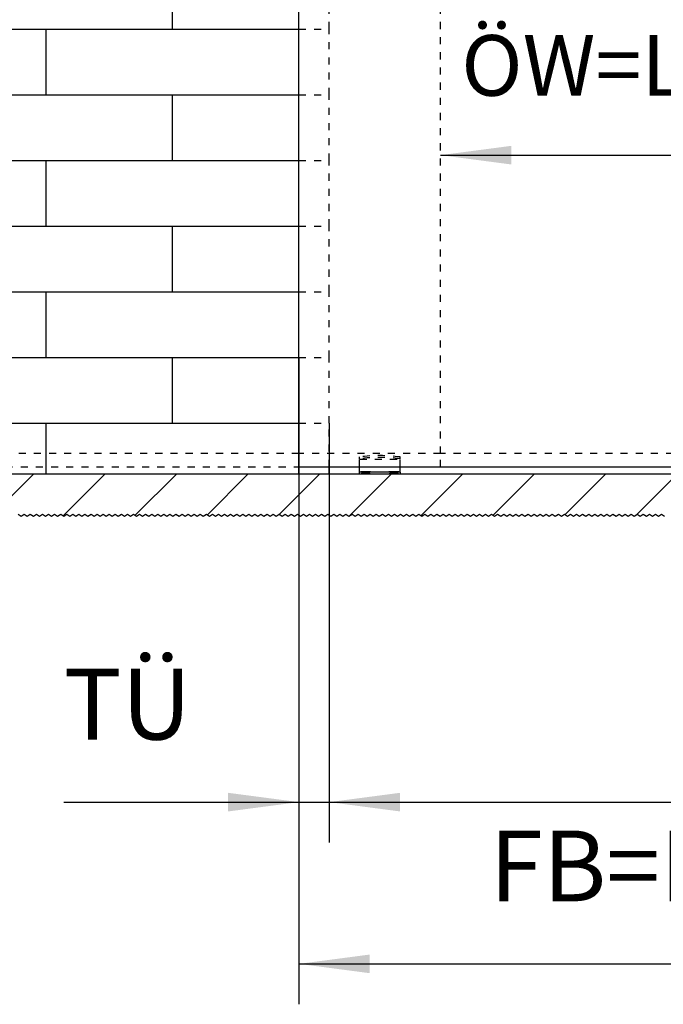
# Model space of a CAD drawing. Units: inches. Extents: x -309 to 101, y -135 to 151.
# Drawn here: x -243 to -211, y -10 to 39 of the extents above; entities that cross this region are included whole.
import ezdxf

# ---------------------------------------------------------------- set-up
doc = ezdxf.new("R2010")
doc.units = ezdxf.units.IN
doc.linetypes.add('DASHED', pattern=[15, 7, -8])
doc.linetypes.add('DOT_CENTER', pattern=[14, 12, -1, 0, -1])
doc.layers.add('1', color=7, linetype='Continuous')
doc.styles.add('CONVERTER_13', font='txt.shx', dxfattribs={"width": 0.9})
doc.dimstyles.new('ME10_DIM_10', dxfattribs={"dimtxt": 70, "dimasz": 70, "dimexe": 40, "dimexo": 0, "dimgap": 40, "dimtad": 1, "dimdsep": 46, "dimtxsty": 'CONVERTER_13', "dimsah": 1, "dimcen": 0.09, "dimclrd": 3, "dimclre": 3, "dimclrt": 4, "dimadec": 0, "dimazin": 0, "dimtfac": 1, "dimtdec": 4, "dimtix": 1, "dimtmove": 0, "dimatfit": 3, "dimfxl": 0, "dimtolj": 1, "dimtzin": 0, "dimarcsym": 0})
doc.dimstyles.new('ME10_DIM_12', dxfattribs={"dimtxt": 70, "dimasz": 70, "dimexe": 40, "dimexo": 0, "dimgap": 40, "dimtad": 1, "dimdsep": 46, "dimtxsty": 'CONVERTER_13', "dimsah": 1, "dimcen": 0.09, "dimclrd": 3, "dimclre": 3, "dimclrt": 4, "dimadec": 0, "dimazin": 0, "dimtfac": 1, "dimtdec": 4, "dimtix": 1, "dimtmove": 0, "dimatfit": 3, "dimfxl": 0, "dimtolj": 1, "dimtzin": 0, "dimarcsym": 0})
doc.dimstyles.new('ME10_DIM_13', dxfattribs={"dimtxt": 70, "dimasz": 70, "dimexe": 40, "dimexo": 0, "dimgap": 40, "dimtad": 1, "dimdsep": 46, "dimtxsty": 'CONVERTER_13', "dimsah": 1, "dimcen": 0.09, "dimclrd": 3, "dimclre": 3, "dimclrt": 4, "dimadec": 0, "dimazin": 0, "dimtfac": 1, "dimtdec": 4, "dimtix": 1, "dimtmove": 0, "dimatfit": 3, "dimfxl": 0, "dimtolj": 1, "dimtzin": 0, "dimarcsym": 0})
doc.dimstyles.new('ME10_DIM_14', dxfattribs={"dimtxt": 60, "dimasz": 70, "dimexe": 40, "dimexo": 0, "dimgap": 40, "dimtad": 1, "dimdsep": 46, "dimtxsty": 'CONVERTER_13', "dimsah": 1, "dimcen": 0.09, "dimclrd": 3, "dimclre": 3, "dimclrt": 4, "dimadec": 0, "dimazin": 0, "dimtfac": 1, "dimtdec": 4, "dimtix": 1, "dimtmove": 0, "dimatfit": 3, "dimfxl": 0, "dimtolj": 1, "dimtzin": 0, "dimarcsym": 0})

# ---------------------------------------------------------------- blocks, each defined once
blk = doc.blocks.new('10302-2-P100-24_Bodenfuehrung__6', base_point=(-4515, 324.76))
at = {"color": 3, "linetype": 'DASHED'}
for p, q in [((-4515, 339.66), (-4515, 341.42)), ((-4475, 339.66), (-4475, 341.42)), ((-4515, 339.26), (-4515, 339.66)), ((-4515, 331.76), (-4515, 339.26)), ((-4515, 339.26), (-4475, 339.26)), ((-4475, 339.26), (-4475, 339.66)), ((-4475, 331.76), (-4475, 339.26)), ((-4514.99, 326.71), (-4515, 326.71)), ((-4515, 326.66), (-4495, 326.66)), ((-4514.99, 326.51), (-4515, 326.51)), ((-4513.79, 326.71), (-4504.19, 326.71)), ((-4513.19, 325.16), (-4513.59, 324.76)), ((-4512.89, 325.16), (-4513.19, 325.16)), ((-4511.29, 325.11), (-4513.09, 326.91)), ((-4505.09, 325.16), (-4512.89, 325.16)), ((-4512.49, 324.76), (-4512.89, 325.16)), ((-4511.29, 324.76), (-4511.29, 325.11)), ((-4506.69, 325.11), (-4511.29, 325.11)), ((-4506.69, 325.11), (-4504.89, 326.91)), ((-4506.69, 324.76), (-4506.69, 325.11)), ((-4505.49, 324.76), (-4505.09, 325.16)), ((-4504.79, 325.16), (-4505.09, 325.16)), ((-4504.79, 325.16), (-4504.39, 324.76)), ((-4495, 326.66), (-4475, 326.66)), ((-4485.8, 326.71), (-4476.2, 326.71)), ((-4485.2, 325.16), (-4485.6, 324.76)), ((-4484.9, 325.16), (-4485.2, 325.16)), ((-4483.3, 325.11), (-4485.1, 326.91)), ((-4477.1, 325.16), (-4484.9, 325.16)), ((-4484.5, 324.76), (-4484.9, 325.16)), ((-4483.3, 324.76), (-4483.3, 325.11)), ((-4478.7, 325.11), (-4483.3, 325.11)), ((-4478.7, 325.11), (-4476.9, 326.91)), ((-4478.7, 324.76), (-4478.7, 325.11)), ((-4477.5, 324.76), (-4477.1, 325.16)), ((-4476.8, 325.16), (-4477.1, 325.16)), ((-4476.8, 325.16), (-4476.4, 324.76))]:
    blk.add_line(p, q, dxfattribs=at)
at = {"color": 1, "linetype": 'Continuous'}
for p, q in [((-4515, 326.71), (-4515, 331.76)), ((-4475, 326.71), (-4475, 331.76)), ((-4515, 326.66), (-4515, 326.71)), ((-4515, 326.51), (-4515, 326.66)), ((-4515, 324.77), (-4515, 326.51)), ((-4515, 324.76), (-4515, 324.77)), ((-4515, 324.76), (-4514.99, 324.76)), ((-4514.99, 326.71), (-4514.99, 326.51)), ((-4513.99, 326.51), (-4514.99, 326.51)), ((-4514.99, 324.77), (-4514.99, 326.51)), ((-4514.99, 324.76), (-4514.99, 324.77)), ((-4514.99, 324.76), (-4513.59, 324.76)), ((-4513.59, 326.91), (-4513.99, 326.51)), ((-4503.99, 326.51), (-4513.99, 326.51)), ((-4513.59, 326.91), (-4513.09, 326.91)), ((-4513.59, 324.76), (-4512.49, 324.76)), ((-4513.09, 326.91), (-4504.89, 326.91)), ((-4512.49, 324.76), (-4511.29, 324.76)), ((-4511.29, 324.76), (-4506.69, 324.76)), ((-4506.69, 324.76), (-4505.49, 324.76)), ((-4505.49, 324.76), (-4504.39, 324.76)), ((-4504.89, 326.91), (-4504.39, 326.91)), ((-4504.39, 326.91), (-4503.99, 326.51)), ((-4504.39, 324.76), (-4495, 324.76)), ((-4486, 326.51), (-4503.99, 326.51)), ((-4495, 324.76), (-4485.6, 324.76)), ((-4485.6, 326.91), (-4486, 326.51)), ((-4476, 326.51), (-4486, 326.51)), ((-4485.6, 326.91), (-4485.1, 326.91)), ((-4485.6, 324.76), (-4484.5, 324.76)), ((-4485.1, 326.91), (-4476.9, 326.91)), ((-4484.5, 324.76), (-4483.3, 324.76)), ((-4483.3, 324.76), (-4478.7, 324.76)), ((-4478.7, 324.76), (-4477.5, 324.76)), ((-4477.5, 324.76), (-4476.4, 324.76)), ((-4476.9, 326.91), (-4476.4, 326.91)), ((-4476.4, 326.91), (-4476, 326.51)), ((-4476.4, 324.76), (-4475, 324.76)), ((-4475, 326.51), (-4476, 326.51)), ((-4475, 326.66), (-4475, 326.71)), ((-4475, 326.51), (-4475, 326.66)), ((-4475, 326.51), (-4475, 324.76))]:
    blk.add_line(p, q, dxfattribs=at)
at = {"color": 124, "linetype": 'Continuous'}
for p, q in [((-4514.99, 326.71), (-4513.79, 326.71)), ((-4504.19, 326.71), (-4485.8, 326.71)), ((-4476.2, 326.71), (-4475, 326.71))]:
    blk.add_line(p, q, dxfattribs=at)
at = {"color": 3, "linetype": 'DASHED'}
for radius, start, end in [(150, 82.33774, 97.66226), (148.25, 82.24674, 97.75326)]:
    blk.add_arc((-4495, 192.76), radius, start, end, dxfattribs=at)
at = {"color": 1, "linetype": 'Continuous'}
blk.add_spline([(-4514.99, 324.77), (-4514.99, 324.77), (-4515, 324.77), (-4515, 324.77), (-4515, 324.77)], degree=3, dxfattribs=at)
at = {"layer": '1', "color": 3, "linetype": 'DOT_CENTER'}
for p, q in [((-4508.99, 326.91), (-4508.99, 324.76)), ((-4481, 326.91), (-4481, 324.76))]:
    blk.add_line(p, q, dxfattribs=at)
blk = doc.blocks.new('10421-EP-70_05_Holzfluegel-Muschelgriff__38', base_point=(-4575, 331.76))
at = {"color": 1, "linetype": 'Continuous'}
for p, q in [((-4575, 764.76), (-4575, 829.76)), ((-4575, 699.76), (-4575, 764.76)), ((-4575, 634.76), (-4575, 699.76)), ((-4575, 569.76), (-4575, 634.76)), ((-4575, 504.76), (-4575, 569.76)), ((-4575, 439.76), (-4575, 504.76)), ((-4575, 374.76), (-4575, 439.76)), ((-4575, 344.76), (-4575, 374.76)), ((-4575, 331.76), (-4575, 344.76)), ((-4575, 331.76), (-4545, 331.76)), ((-4545, 331.76), (-4435, 331.76)), ((-4435, 331.76), (-3575, 331.76))]:
    blk.add_line(p, q, dxfattribs=at)
at = {"color": 3, "linetype": 'DASHED'}
for p, q in [((-4435, 344.76), (-4575, 344.76)), ((-3575, 344.76), (-4435, 344.76))]:
    blk.add_line(p, q, dxfattribs=at)
blk = doc.blocks.new('10421-EP-70_01_Wand-einfluegelig-mit-Mauerwerk-gepraegt__39', base_point=(-5486, 282.42))
at = {"layer": '1', "linetype": 'Continuous'}
h = blk.add_hatch(dxfattribs=at)
h.set_pattern_fill('_USER', color=3, scale=50, angle=45, pattern_type=0)
h.set_pattern_definition([(45, (0, 0), (-35.35534, 35.35534), [])])
h.paths.add_polyline_path([(-5325, 324.76), (-5075, 324.76), (-4825, 324.76), (-4575, 324.76), (-4545, 324.76), (-4515, 324.76), (-4514.99, 324.76), (-4513.59, 324.76), (-4512.49, 324.76), (-4511.29, 324.76), (-4506.69, 324.76), (-4505.49, 324.76), (-4504.39, 324.76), (-4495, 324.76), (-4485.6, 324.76), (-4484.5, 324.76), (-4483.3, 324.76), (-4478.7, 324.76), (-4477.5, 324.76), (-4476.4, 324.76), (-4475, 324.76), (-3605, 324.76), (-3575, 324.76), (-3545.93, 324.76), (-3544, 321.86), (-3546, 318.86), (-3544, 315.86), (-3546, 312.86), (-3544, 309.86), (-3546, 306.86), (-3544, 303.86), (-3546, 300.86), (-3544, 297.86), (-3546, 294.86), (-3544, 291.86), (-3546, 288.86), (-3544, 285.86), (-3545, 284.36), (-3545, 283.42), (-3546, 283.42), (-3547.5, 282.42), (-3550.5, 284.42), (-3553.5, 282.42), (-3556.5, 284.42), (-3559.5, 282.42), (-3562.5, 284.42), (-3565.5, 282.42), (-3568.5, 284.42), (-3571.5, 282.42), (-3574.5, 284.42), (-3577.5, 282.42), (-3580.5, 284.42), (-3583.5, 282.42), (-3586.5, 284.42), (-3589.5, 282.42), (-3592.5, 284.42), (-3595.5, 282.42), (-3598.5, 284.42), (-3601.5, 282.42), (-3604.5, 284.42), (-3607.5, 282.42), (-3610.5, 284.42), (-3613.5, 282.42), (-3616.5, 284.42), (-3619.5, 282.42), (-3622.5, 284.42), (-3625.5, 282.42), (-3628.5, 284.42), (-3631.5, 282.42), (-3634.5, 284.42), (-3637.5, 282.42), (-3640.5, 284.42), (-3643.5, 282.42), (-3646.5, 284.42), (-3649.5, 282.42), (-3652.5, 284.42), (-3655.5, 282.42), (-3658.5, 284.42), (-3661.5, 282.42), (-3664.5, 284.42), (-3667.5, 282.42), (-3670.5, 284.42), (-3673.5, 282.42), (-3676.5, 284.42), (-3679.5, 282.42), (-3682.5, 284.42), (-3685.5, 282.42), (-3688.5, 284.42), (-3691.5, 282.42), (-3694.5, 284.42), (-3697.5, 282.42), (-3700.5, 284.42), (-3703.5, 282.42), (-3706.5, 284.42), (-3709.5, 282.42), (-3712.5, 284.42), (-3715.5, 282.42), (-3718.5, 284.42), (-3721.5, 282.42), (-3724.5, 284.42), (-3727.5, 282.42), (-3730.5, 284.42), (-3733.5, 282.42), (-3736.5, 284.42), (-3739.5, 282.42), (-3742.5, 284.42), (-3745.5, 282.42), (-3748.5, 284.42), (-3751.5, 282.42), (-3754.5, 284.42), (-3757.5, 282.42), (-3760.5, 284.42), (-3763.5, 282.42), (-3766.5, 284.42), (-3769.5, 282.42), (-3772.5, 284.42), (-3775.5, 282.42), (-3778.5, 284.42), (-3781.5, 282.42), (-3784.5, 284.42), (-3787.5, 282.42), (-3790.5, 284.42), (-3793.5, 282.42), (-3796.5, 284.42), (-3799.5, 282.42), (-3802.5, 284.42), (-3805.5, 282.42), (-3808.5, 284.42), (-3811.5, 282.42), (-3814.5, 284.42), (-3817.5, 282.42), (-3820.5, 284.42), (-3823.5, 282.42), (-3826.5, 284.42), (-3829.5, 282.42), (-3832.5, 284.42), (-3835.5, 282.42), (-3838.5, 284.42), (-3841.5, 282.42), (-3844.5, 284.42), (-3847.5, 282.42), (-3850.5, 284.42), (-3853.5, 282.42), (-3856.5, 284.42), (-3859.5, 282.42), (-3862.5, 284.42), (-3865.5, 282.42), (-3868.5, 284.42), (-3871.5, 282.42), (-3874.5, 284.42), (-3877.5, 282.42), (-3880.5, 284.42), (-3883.5, 282.42), (-3886.5, 284.42), (-3889.5, 282.42), (-3892.5, 284.42), (-3895.5, 282.42), (-3898.5, 284.42), (-3901.5, 282.42), (-3904.5, 284.42), (-3907.5, 282.42), (-3910.5, 284.42), (-3913.5, 282.42), (-3916.5, 284.42), (-3919.5, 282.42), (-3922.5, 284.42), (-3925.5, 282.42), (-3928.5, 284.42), (-3931.5, 282.42), (-3934.5, 284.42), (-3937.5, 282.42), (-3940.5, 284.42), (-3943.5, 282.42), (-3946.5, 284.42), (-3949.5, 282.42), (-3952.5, 284.42), (-3955.5, 282.42), (-3958.5, 284.42), (-3961.5, 282.42), (-3964.5, 284.42), (-3967.5, 282.42), (-3970.5, 284.42), (-3973.5, 282.42), (-3976.5, 284.42), (-3979.5, 282.42), (-3982.5, 284.42), (-3985.5, 282.42), (-3988.5, 284.42), (-3991.5, 282.42), (-3994.5, 284.42), (-3997.5, 282.42), (-4000.5, 284.42), (-4003.5, 282.42), (-4006.5, 284.42), (-4009.5, 282.42), (-4012.5, 284.42), (-4015.5, 282.42), (-4018.5, 284.42), (-4021.5, 282.42), (-4024.5, 284.42), (-4027.5, 282.42), (-4030.5, 284.42), (-4033.5, 282.42), (-4036.5, 284.42), (-4039.5, 282.42), (-4042.5, 284.42), (-4045.5, 282.42), (-4048.5, 284.42), (-4051.5, 282.42), (-4054.5, 284.42), (-4057.5, 282.42), (-4060.5, 284.42), (-4063.5, 282.42), (-4066.5, 284.42), (-4069.5, 282.42), (-4072.5, 284.42), (-4075.5, 282.42), (-4078.5, 284.42), (-4081.5, 282.42), (-4084.5, 284.42), (-4087.5, 282.42), (-4090.5, 284.42), (-4093.5, 282.42), (-4096.5, 284.42), (-4099.5, 282.42), (-4102.5, 284.42), (-4105.5, 282.42), (-4108.5, 284.42), (-4111.5, 282.42), (-4114.5, 284.42), (-4117.5, 282.42), (-4120.5, 284.42), (-4123.5, 282.42), (-4126.5, 284.42), (-4129.5, 282.42), (-4132.5, 284.42), (-4135.5, 282.42), (-4138.5, 284.42), (-4141.5, 282.42), (-4144.5, 284.42), (-4147.5, 282.42), (-4150.5, 284.42), (-4153.5, 282.42), (-4156.5, 284.42), (-4159.5, 282.42), (-4162.5, 284.42), (-4165.5, 282.42), (-4168.5, 284.42), (-4171.5, 282.42), (-4174.5, 284.42), (-4177.5, 282.42), (-4180.5, 284.42), (-4183.5, 282.42), (-4186.5, 284.42), (-4189.5, 282.42), (-4192.5, 284.42), (-4195.5, 282.42), (-4198.5, 284.42), (-4201.5, 282.42), (-4204.5, 284.42), (-4207.5, 282.42), (-4210.5, 284.42), (-4213.5, 282.42), (-4216.5, 284.42), (-4219.5, 282.42), (-4222.5, 284.42), (-4225.5, 282.42), (-4228.5, 284.42), (-4231.5, 282.42), (-4234.5, 284.42), (-4237.5, 282.42), (-4240.5, 284.42), (-4243.5, 282.42), (-4246.5, 284.42), (-4249.5, 282.42), (-4252.5, 284.42), (-4255.5, 282.42), (-4258.5, 284.42), (-4261.5, 282.42), (-4264.5, 284.42), (-4267.5, 282.42), (-4270.5, 284.42), (-4273.5, 282.42), (-4276.5, 284.42), (-4279.5, 282.42), (-4282.5, 284.42), (-4285.5, 282.42), (-4288.5, 284.42), (-4291.5, 282.42), (-4294.5, 284.42), (-4297.5, 282.42), (-4300.5, 284.42), (-4303.5, 282.42), (-4306.5, 284.42), (-4309.5, 282.42), (-4312.5, 284.42), (-4315.5, 282.42), (-4318.5, 284.42), (-4321.5, 282.42), (-4324.5, 284.42), (-4327.5, 282.42), (-4330.5, 284.42), (-4333.5, 282.42), (-4336.5, 284.42), (-4339.5, 282.42), (-4342.5, 284.42), (-4345.5, 282.42), (-4348.5, 284.42), (-4351.5, 282.42), (-4354.5, 284.42), (-4357.5, 282.42), (-4360.5, 284.42), (-4363.5, 282.42), (-4366.5, 284.42), (-4369.5, 282.42), (-4372.5, 284.42), (-4375.5, 282.42), (-4378.5, 284.42), (-4381.5, 282.42), (-4384.5, 284.42), (-4387.5, 282.42), (-4390.5, 284.42), (-4393.5, 282.42), (-4396.5, 284.42), (-4399.5, 282.42), (-4402.5, 284.42), (-4405.5, 282.42), (-4408.5, 284.42), (-4411.5, 282.42), (-4414.5, 284.42), (-4417.5, 282.42), (-4420.5, 284.42), (-4423.5, 282.42), (-4426.5, 284.42), (-4429.5, 282.42), (-4432.5, 284.42), (-4435.5, 282.42), (-4438.5, 284.42), (-4441.5, 282.42), (-4444.5, 284.42), (-4447.5, 282.42), (-4450.5, 284.42), (-4453.5, 282.42), (-4456.5, 284.42), (-4459.5, 282.42), (-4462.5, 284.42), (-4465.5, 282.42), (-4468.5, 284.42), (-4471.5, 282.42), (-4474.5, 284.42), (-4477.5, 282.42), (-4480.5, 284.42), (-4483.5, 282.42), (-4486.5, 284.42), (-4489.5, 282.42), (-4492.5, 284.42), (-4495.5, 282.42), (-4498.5, 284.42), (-4501.5, 282.42), (-4504.5, 284.42), (-4507.5, 282.42), (-4510.5, 284.42), (-4513.5, 282.42), (-4516.5, 284.42), (-4519.5, 282.42), (-4522.5, 284.42), (-4525.5, 282.42), (-4528.5, 284.42), (-4531.5, 282.42), (-4534.5, 284.42), (-4537.5, 282.42), (-4540.5, 284.42), (-4543.5, 282.42), (-4546.5, 284.42), (-4549.5, 282.42), (-4552.5, 284.42), (-4555.5, 282.42), (-4558.5, 284.42), (-4561.5, 282.42), (-4564.5, 284.42), (-4567.5, 282.42), (-4570.5, 284.42), (-4573.5, 282.42), (-4576.5, 284.42), (-4579.5, 282.42), (-4582.5, 284.42), (-4585.5, 282.42), (-4588.5, 284.42), (-4591.5, 282.42), (-4594.5, 284.42), (-4597.5, 282.42), (-4600.5, 284.42), (-4603.5, 282.42), (-4606.5, 284.42), (-4609.5, 282.42), (-4612.5, 284.42), (-4615.5, 282.42), (-4618.5, 284.42), (-4621.5, 282.42), (-4624.5, 284.42), (-4627.5, 282.42), (-4630.5, 284.42), (-4633.5, 282.42), (-4636.5, 284.42), (-4639.5, 282.42), (-4642.5, 284.42), (-4645.5, 282.42), (-4648.5, 284.42), (-4651.5, 282.42), (-4654.5, 284.42), (-4657.5, 282.42), (-4660.5, 284.42), (-4663.5, 282.42), (-4666.5, 284.42), (-4669.5, 282.42), (-4672.5, 284.42), (-4675.5, 282.42), (-4678.5, 284.42), (-4681.5, 282.42), (-4684.5, 284.42), (-4687.5, 282.42), (-4690.5, 284.42), (-4693.5, 282.42), (-4696.5, 284.42), (-4699.5, 282.42), (-4702.5, 284.42), (-4705.5, 282.42), (-4708.5, 284.42), (-4711.5, 282.42), (-4714.5, 284.42), (-4717.5, 282.42), (-4720.5, 284.42), (-4723.5, 282.42), (-4726.5, 284.42), (-4729.5, 282.42), (-4732.5, 284.42), (-4735.5, 282.42), (-4738.5, 284.42), (-4741.5, 282.42), (-4744.5, 284.42), (-4747.5, 282.42), (-4750.5, 284.42), (-4753.5, 282.42), (-4756.5, 284.42), (-4759.5, 282.42), (-4762.5, 284.42), (-4765.5, 282.42), (-4768.5, 284.42), (-4771.5, 282.42), (-4774.5, 284.42), (-4777.5, 282.42), (-4780.5, 284.42), (-4783.5, 282.42), (-4786.5, 284.42), (-4789.5, 282.42), (-4792.5, 284.42), (-4795.5, 282.42), (-4798.5, 284.42), (-4801.5, 282.42), (-4804.5, 284.42), (-4807.5, 282.42), (-4810.5, 284.42), (-4813.5, 282.42), (-4816.5, 284.42), (-4819.5, 282.42), (-4822.5, 284.42), (-4825.5, 282.42), (-4828.5, 284.42), (-4831.5, 282.42), (-4834.5, 284.42), (-4837.5, 282.42), (-4840.5, 284.42), (-4843.5, 282.42), (-4846.5, 284.42), (-4849.5, 282.42), (-4852.5, 284.42), (-4855.5, 282.42), (-4858.5, 284.42), (-4861.5, 282.42), (-4864.5, 284.42), (-4867.5, 282.42), (-4870.5, 284.42), (-4873.5, 282.42), (-4876.5, 284.42), (-4879.5, 282.42), (-4882.5, 284.42), (-4885.5, 282.42), (-4888.5, 284.42), (-4891.5, 282.42), (-4894.5, 284.42), (-4897.5, 282.42), (-4900.5, 284.42), (-4903.5, 282.42), (-4906.5, 284.42), (-4909.5, 282.42), (-4912.5, 284.42), (-4915.5, 282.42), (-4918.5, 284.42), (-4921.5, 282.42), (-4924.5, 284.42), (-4927.5, 282.42), (-4930.5, 284.42), (-4933.5, 282.42), (-4936.5, 284.42), (-4939.5, 282.42), (-4942.5, 284.42), (-4945.5, 282.42), (-4948.5, 284.42), (-4951.5, 282.42), (-4954.5, 284.42), (-4957.5, 282.42), (-4960.5, 284.42), (-4963.5, 282.42), (-4966.5, 284.42), (-4969.5, 282.42), (-4972.5, 284.42), (-4975.5, 282.42), (-4978.5, 284.42), (-4981.5, 282.42), (-4984.5, 284.42), (-4987.5, 282.42), (-4990.5, 284.42), (-4993.5, 282.42), (-4996.5, 284.42), (-4999.5, 282.42), (-5002.5, 284.42), (-5005.5, 282.42), (-5008.5, 284.42), (-5011.5, 282.42), (-5014.5, 284.42), (-5017.5, 282.42), (-5020.5, 284.42), (-5023.5, 282.42), (-5026.5, 284.42), (-5029.5, 282.42), (-5032.5, 284.42), (-5035.5, 282.42), (-5038.5, 284.42), (-5041.5, 282.42), (-5044.5, 284.42), (-5047.5, 282.42), (-5050.5, 284.42), (-5053.5, 282.42), (-5056.5, 284.42), (-5059.5, 282.42), (-5062.5, 284.42), (-5065.5, 282.42), (-5068.5, 284.42), (-5071.5, 282.42), (-5074.5, 284.42), (-5077.5, 282.42), (-5080.5, 284.42), (-5083.5, 282.42), (-5086.5, 284.42), (-5089.5, 282.42), (-5092.5, 284.42), (-5095.5, 282.42), (-5098.5, 284.42), (-5101.5, 282.42), (-5104.5, 284.42), (-5107.5, 282.42), (-5110.5, 284.42), (-5113.5, 282.42), (-5116.5, 284.42), (-5119.5, 282.42), (-5122.5, 284.42), (-5125.5, 282.42), (-5128.5, 284.42), (-5131.5, 282.42), (-5134.5, 284.42), (-5137.5, 282.42), (-5140.5, 284.42), (-5143.5, 282.42), (-5146.5, 284.42), (-5149.5, 282.42), (-5152.5, 284.42), (-5155.5, 282.42), (-5158.5, 284.42), (-5161.5, 282.42), (-5164.5, 284.42), (-5167.5, 282.42), (-5170.5, 284.42), (-5173.5, 282.42), (-5176.5, 284.42), (-5179.5, 282.42), (-5182.5, 284.42), (-5185.5, 282.42), (-5188.5, 284.42), (-5191.5, 282.42), (-5194.5, 284.42), (-5197.5, 282.42), (-5200.5, 284.42), (-5203.5, 282.42), (-5206.5, 284.42), (-5209.5, 282.42), (-5212.5, 284.42), (-5215.5, 282.42), (-5218.5, 284.42), (-5221.5, 282.42), (-5224.5, 284.42), (-5227.5, 282.42), (-5230.5, 284.42), (-5233.5, 282.42), (-5236.5, 284.42), (-5239.5, 282.42), (-5242.5, 284.42), (-5245.5, 282.42), (-5248.5, 284.42), (-5251.5, 282.42), (-5254.5, 284.42), (-5257.5, 282.42), (-5260.5, 284.42), (-5263.5, 282.42), (-5266.5, 284.42), (-5269.5, 282.42), (-5272.5, 284.42), (-5275.5, 282.42), (-5278.5, 284.42), (-5281.5, 282.42), (-5284.5, 284.42), (-5287.5, 282.42), (-5290.5, 284.42), (-5293.5, 282.42), (-5296.5, 284.42), (-5299.5, 282.42), (-5302.5, 284.42), (-5305.5, 282.42), (-5308.5, 284.42), (-5311.5, 282.42), (-5314.5, 284.42), (-5317.5, 282.42), (-5320.5, 284.42), (-5323.5, 282.42), (-5326.5, 284.42), (-5329.5, 282.42), (-5332.5, 284.42), (-5335.5, 282.42), (-5338.5, 284.42), (-5341.5, 282.42), (-5344.5, 284.42), (-5347.5, 282.42), (-5350.5, 284.42), (-5353.5, 282.42), (-5356.5, 284.42), (-5359.5, 282.42), (-5362.5, 284.42), (-5365.5, 282.42), (-5368.5, 284.42), (-5371.5, 282.42), (-5374.5, 284.42), (-5377.5, 282.42), (-5380.5, 284.42), (-5383.5, 282.42), (-5386.5, 284.42), (-5389.5, 282.42), (-5392.5, 284.42), (-5395.5, 282.42), (-5398.5, 284.42), (-5401.5, 282.42), (-5404.5, 284.42), (-5407.5, 282.42), (-5410.5, 284.42), (-5413.5, 282.42), (-5416.5, 284.42), (-5419.5, 282.42), (-5422.5, 284.42), (-5425.5, 282.42), (-5428.5, 284.42), (-5431.5, 282.42), (-5434.5, 284.42), (-5437.5, 282.42), (-5440.5, 284.42), (-5443.5, 282.42), (-5446.5, 284.42), (-5449.5, 282.42), (-5452.5, 284.42), (-5455.5, 282.42), (-5458.5, 284.42), (-5461.5, 282.42), (-5464.5, 284.42), (-5467.5, 282.42), (-5470.5, 284.42), (-5473.5, 282.42), (-5476.5, 284.42), (-5479.5, 282.42), (-5482.5, 284.42), (-5484, 283.42), (-5485, 283.42), (-5485, 284.36), (-5484, 285.86), (-5486, 288.86), (-5484, 291.86), (-5486, 294.86), (-5484, 297.86), (-5486, 300.86), (-5484, 303.86), (-5486, 306.86), (-5484, 309.86), (-5486, 312.86), (-5484, 315.86), (-5486, 318.86), (-5484, 321.86), (-5485.93, 324.76)])
at = {"color": 124, "linetype": 'Continuous'}
for p, q in [((-4700, 764.76), (-4700, 829.76)), ((-4950, 764.76), (-4825, 764.76)), ((-4825, 699.76), (-4825, 764.76)), ((-4825, 764.76), (-4700, 764.76)), ((-4700, 764.76), (-4575, 764.76)), ((-4950, 699.76), (-4825, 699.76)), ((-4825, 699.76), (-4700, 699.76)), ((-4700, 634.76), (-4700, 699.76)), ((-4700, 699.76), (-4575, 699.76)), ((-4950, 634.76), (-4825, 634.76)), ((-4825, 569.76), (-4825, 634.76)), ((-4825, 634.76), (-4700, 634.76)), ((-4700, 634.76), (-4575, 634.76)), ((-4950, 569.76), (-4825, 569.76)), ((-4825, 569.76), (-4700, 569.76)), ((-4700, 504.76), (-4700, 569.76)), ((-4700, 569.76), (-4575, 569.76)), ((-4950, 504.76), (-4825, 504.76)), ((-4825, 439.76), (-4825, 504.76)), ((-4825, 504.76), (-4700, 504.76)), ((-4700, 504.76), (-4575, 504.76)), ((-4950, 439.76), (-4825, 439.76)), ((-4825, 439.76), (-4700, 439.76)), ((-4700, 439.76), (-4575, 439.76)), ((-4700, 374.76), (-4700, 439.76)), ((-4950, 374.76), (-4825, 374.76)), ((-4825, 324.76), (-4825, 374.76)), ((-4825, 374.76), (-4700, 374.76)), ((-4700, 374.76), (-4575, 374.76)), ((-4575, 324.76), (-4575, 331.76))]:
    blk.add_line(p, q, dxfattribs=at)
at = {"color": 3, "linetype": 'DASHED'}
for p, q in [((-4545, 764.76), (-4545, 829.76)), ((-4575, 764.76), (-4545, 764.76)), ((-4545, 699.76), (-4545, 764.76)), ((-4575, 699.76), (-4545, 699.76)), ((-4545, 634.76), (-4545, 699.76)), ((-4575, 634.76), (-4545, 634.76)), ((-4545, 569.76), (-4545, 634.76)), ((-4575, 569.76), (-4545, 569.76)), ((-4545, 504.76), (-4545, 569.76)), ((-4575, 504.76), (-4545, 504.76)), ((-4545, 439.76), (-4545, 504.76)), ((-4575, 439.76), (-4545, 439.76)), ((-4545, 374.76), (-4545, 439.76)), ((-4575, 374.76), (-4545, 374.76)), ((-4545, 331.76), (-4545, 374.76))]:
    blk.add_line(p, q, dxfattribs=at)
at = {"color": 1, "linetype": 'Continuous'}
for p, q in [((-4575, 699.76), (-4575, 764.76)), ((-4575, 569.76), (-4575, 634.76)), ((-4575, 439.76), (-4575, 504.76)), ((-4575, 344.76), (-4575, 374.76)), ((-4575, 331.76), (-4575, 344.76)), ((-4545, 324.76), (-4545, 331.76)), ((-5075, 324.76), (-4825, 324.76)), ((-4825, 324.76), (-4575, 324.76)), ((-4575, 324.76), (-4545, 324.76)), ((-4545, 324.76), (-4515, 324.76)), ((-4515, 324.76), (-4514.99, 324.76)), ((-4514.99, 324.76), (-4513.59, 324.76)), ((-4513.59, 324.76), (-4512.49, 324.76)), ((-4512.49, 324.76), (-4511.29, 324.76)), ((-4511.29, 324.76), (-4506.69, 324.76)), ((-4506.69, 324.76), (-4505.49, 324.76)), ((-4505.49, 324.76), (-4504.39, 324.76)), ((-4504.39, 324.76), (-4495, 324.76)), ((-4495, 324.76), (-4485.6, 324.76)), ((-4485.6, 324.76), (-4484.5, 324.76)), ((-4484.5, 324.76), (-4483.3, 324.76)), ((-4483.3, 324.76), (-4478.7, 324.76)), ((-4478.7, 324.76), (-4477.5, 324.76)), ((-4477.5, 324.76), (-4476.4, 324.76)), ((-4476.4, 324.76), (-4475, 324.76)), ((-4475, 324.76), (-3605, 324.76))]:
    blk.add_line(p, q, dxfattribs=at)
at = {"color": 3, "linetype": 'Continuous'}
for p, q in [((-4849.5, 282.42), (-4852.5, 284.42)), ((-4846.5, 284.42), (-4849.5, 282.42)), ((-4843.5, 282.42), (-4846.5, 284.42)), ((-4840.5, 284.42), (-4843.5, 282.42)), ((-4837.5, 282.42), (-4840.5, 284.42)), ((-4834.5, 284.42), (-4837.5, 282.42)), ((-4831.5, 282.42), (-4834.5, 284.42)), ((-4828.5, 284.42), (-4831.5, 282.42)), ((-4825.5, 282.42), (-4828.5, 284.42)), ((-4822.5, 284.42), (-4825.5, 282.42)), ((-4819.5, 282.42), (-4822.5, 284.42)), ((-4816.5, 284.42), (-4819.5, 282.42)), ((-4813.5, 282.42), (-4816.5, 284.42)), ((-4810.5, 284.42), (-4813.5, 282.42)), ((-4807.5, 282.42), (-4810.5, 284.42)), ((-4804.5, 284.42), (-4807.5, 282.42)), ((-4801.5, 282.42), (-4804.5, 284.42)), ((-4798.5, 284.42), (-4801.5, 282.42)), ((-4795.5, 282.42), (-4798.5, 284.42)), ((-4792.5, 284.42), (-4795.5, 282.42)), ((-4789.5, 282.42), (-4792.5, 284.42)), ((-4786.5, 284.42), (-4789.5, 282.42)), ((-4783.5, 282.42), (-4786.5, 284.42)), ((-4780.5, 284.42), (-4783.5, 282.42)), ((-4777.5, 282.42), (-4780.5, 284.42)), ((-4774.5, 284.42), (-4777.5, 282.42)), ((-4771.5, 282.42), (-4774.5, 284.42)), ((-4768.5, 284.42), (-4771.5, 282.42)), ((-4765.5, 282.42), (-4768.5, 284.42)), ((-4762.5, 284.42), (-4765.5, 282.42)), ((-4759.5, 282.42), (-4762.5, 284.42)), ((-4756.5, 284.42), (-4759.5, 282.42)), ((-4753.5, 282.42), (-4756.5, 284.42)), ((-4750.5, 284.42), (-4753.5, 282.42)), ((-4747.5, 282.42), (-4750.5, 284.42)), ((-4744.5, 284.42), (-4747.5, 282.42)), ((-4741.5, 282.42), (-4744.5, 284.42)), ((-4738.5, 284.42), (-4741.5, 282.42)), ((-4735.5, 282.42), (-4738.5, 284.42)), ((-4732.5, 284.42), (-4735.5, 282.42)), ((-4729.5, 282.42), (-4732.5, 284.42)), ((-4726.5, 284.42), (-4729.5, 282.42)), ((-4723.5, 282.42), (-4726.5, 284.42)), ((-4720.5, 284.42), (-4723.5, 282.42)), ((-4717.5, 282.42), (-4720.5, 284.42)), ((-4714.5, 284.42), (-4717.5, 282.42)), ((-4711.5, 282.42), (-4714.5, 284.42)), ((-4708.5, 284.42), (-4711.5, 282.42)), ((-4705.5, 282.42), (-4708.5, 284.42)), ((-4702.5, 284.42), (-4705.5, 282.42)), ((-4699.5, 282.42), (-4702.5, 284.42)), ((-4696.5, 284.42), (-4699.5, 282.42)), ((-4693.5, 282.42), (-4696.5, 284.42)), ((-4690.5, 284.42), (-4693.5, 282.42)), ((-4687.5, 282.42), (-4690.5, 284.42)), ((-4684.5, 284.42), (-4687.5, 282.42)), ((-4681.5, 282.42), (-4684.5, 284.42)), ((-4678.5, 284.42), (-4681.5, 282.42)), ((-4675.5, 282.42), (-4678.5, 284.42)), ((-4672.5, 284.42), (-4675.5, 282.42)), ((-4669.5, 282.42), (-4672.5, 284.42)), ((-4666.5, 284.42), (-4669.5, 282.42)), ((-4663.5, 282.42), (-4666.5, 284.42)), ((-4660.5, 284.42), (-4663.5, 282.42)), ((-4657.5, 282.42), (-4660.5, 284.42)), ((-4654.5, 284.42), (-4657.5, 282.42)), ((-4651.5, 282.42), (-4654.5, 284.42)), ((-4648.5, 284.42), (-4651.5, 282.42)), ((-4645.5, 282.42), (-4648.5, 284.42)), ((-4642.5, 284.42), (-4645.5, 282.42)), ((-4639.5, 282.42), (-4642.5, 284.42)), ((-4636.5, 284.42), (-4639.5, 282.42)), ((-4633.5, 282.42), (-4636.5, 284.42)), ((-4630.5, 284.42), (-4633.5, 282.42)), ((-4627.5, 282.42), (-4630.5, 284.42)), ((-4624.5, 284.42), (-4627.5, 282.42)), ((-4621.5, 282.42), (-4624.5, 284.42)), ((-4618.5, 284.42), (-4621.5, 282.42)), ((-4615.5, 282.42), (-4618.5, 284.42)), ((-4612.5, 284.42), (-4615.5, 282.42)), ((-4609.5, 282.42), (-4612.5, 284.42)), ((-4606.5, 284.42), (-4609.5, 282.42)), ((-4603.5, 282.42), (-4606.5, 284.42)), ((-4600.5, 284.42), (-4603.5, 282.42)), ((-4597.5, 282.42), (-4600.5, 284.42)), ((-4594.5, 284.42), (-4597.5, 282.42)), ((-4591.5, 282.42), (-4594.5, 284.42)), ((-4588.5, 284.42), (-4591.5, 282.42)), ((-4585.5, 282.42), (-4588.5, 284.42)), ((-4582.5, 284.42), (-4585.5, 282.42)), ((-4579.5, 282.42), (-4582.5, 284.42)), ((-4576.5, 284.42), (-4579.5, 282.42)), ((-4573.5, 282.42), (-4576.5, 284.42)), ((-4570.5, 284.42), (-4573.5, 282.42)), ((-4567.5, 282.42), (-4570.5, 284.42)), ((-4564.5, 284.42), (-4567.5, 282.42)), ((-4561.5, 282.42), (-4564.5, 284.42)), ((-4558.5, 284.42), (-4561.5, 282.42)), ((-4555.5, 282.42), (-4558.5, 284.42)), ((-4552.5, 284.42), (-4555.5, 282.42)), ((-4549.5, 282.42), (-4552.5, 284.42)), ((-4546.5, 284.42), (-4549.5, 282.42)), ((-4543.5, 282.42), (-4546.5, 284.42)), ((-4540.5, 284.42), (-4543.5, 282.42)), ((-4537.5, 282.42), (-4540.5, 284.42)), ((-4534.5, 284.42), (-4537.5, 282.42)), ((-4531.5, 282.42), (-4534.5, 284.42)), ((-4528.5, 284.42), (-4531.5, 282.42)), ((-4525.5, 282.42), (-4528.5, 284.42)), ((-4522.5, 284.42), (-4525.5, 282.42)), ((-4519.5, 282.42), (-4522.5, 284.42)), ((-4516.5, 284.42), (-4519.5, 282.42)), ((-4513.5, 282.42), (-4516.5, 284.42)), ((-4510.5, 284.42), (-4513.5, 282.42)), ((-4507.5, 282.42), (-4510.5, 284.42)), ((-4504.5, 284.42), (-4507.5, 282.42)), ((-4501.5, 282.42), (-4504.5, 284.42)), ((-4498.5, 284.42), (-4501.5, 282.42)), ((-4495.5, 282.42), (-4498.5, 284.42)), ((-4492.5, 284.42), (-4495.5, 282.42)), ((-4489.5, 282.42), (-4492.5, 284.42)), ((-4486.5, 284.42), (-4489.5, 282.42)), ((-4483.5, 282.42), (-4486.5, 284.42)), ((-4480.5, 284.42), (-4483.5, 282.42)), ((-4477.5, 282.42), (-4480.5, 284.42)), ((-4474.5, 284.42), (-4477.5, 282.42)), ((-4471.5, 282.42), (-4474.5, 284.42)), ((-4468.5, 284.42), (-4471.5, 282.42)), ((-4465.5, 282.42), (-4468.5, 284.42)), ((-4462.5, 284.42), (-4465.5, 282.42)), ((-4459.5, 282.42), (-4462.5, 284.42)), ((-4456.5, 284.42), (-4459.5, 282.42)), ((-4453.5, 282.42), (-4456.5, 284.42)), ((-4450.5, 284.42), (-4453.5, 282.42)), ((-4447.5, 282.42), (-4450.5, 284.42)), ((-4444.5, 284.42), (-4447.5, 282.42)), ((-4441.5, 282.42), (-4444.5, 284.42)), ((-4438.5, 284.42), (-4441.5, 282.42)), ((-4435.5, 282.42), (-4438.5, 284.42)), ((-4432.5, 284.42), (-4435.5, 282.42)), ((-4429.5, 282.42), (-4432.5, 284.42)), ((-4426.5, 284.42), (-4429.5, 282.42)), ((-4423.5, 282.42), (-4426.5, 284.42)), ((-4420.5, 284.42), (-4423.5, 282.42)), ((-4417.5, 282.42), (-4420.5, 284.42)), ((-4414.5, 284.42), (-4417.5, 282.42)), ((-4411.5, 282.42), (-4414.5, 284.42)), ((-4408.5, 284.42), (-4411.5, 282.42)), ((-4405.5, 282.42), (-4408.5, 284.42)), ((-4402.5, 284.42), (-4405.5, 282.42)), ((-4399.5, 282.42), (-4402.5, 284.42)), ((-4396.5, 284.42), (-4399.5, 282.42)), ((-4393.5, 282.42), (-4396.5, 284.42)), ((-4390.5, 284.42), (-4393.5, 282.42)), ((-4387.5, 282.42), (-4390.5, 284.42)), ((-4384.5, 284.42), (-4387.5, 282.42)), ((-4381.5, 282.42), (-4384.5, 284.42)), ((-4378.5, 284.42), (-4381.5, 282.42)), ((-4375.5, 282.42), (-4378.5, 284.42)), ((-4372.5, 284.42), (-4375.5, 282.42)), ((-4369.5, 282.42), (-4372.5, 284.42)), ((-4366.5, 284.42), (-4369.5, 282.42)), ((-4363.5, 282.42), (-4366.5, 284.42)), ((-4360.5, 284.42), (-4363.5, 282.42)), ((-4357.5, 282.42), (-4360.5, 284.42)), ((-4354.5, 284.42), (-4357.5, 282.42)), ((-4351.5, 282.42), (-4354.5, 284.42)), ((-4348.5, 284.42), (-4351.5, 282.42)), ((-4345.5, 282.42), (-4348.5, 284.42)), ((-4342.5, 284.42), (-4345.5, 282.42)), ((-4339.5, 282.42), (-4342.5, 284.42)), ((-4336.5, 284.42), (-4339.5, 282.42)), ((-4333.5, 282.42), (-4336.5, 284.42)), ((-4330.5, 284.42), (-4333.5, 282.42)), ((-4327.5, 282.42), (-4330.5, 284.42)), ((-4324.5, 284.42), (-4327.5, 282.42)), ((-4321.5, 282.42), (-4324.5, 284.42)), ((-4318.5, 284.42), (-4321.5, 282.42)), ((-4315.5, 282.42), (-4318.5, 284.42)), ((-4312.5, 284.42), (-4315.5, 282.42)), ((-4309.5, 282.42), (-4312.5, 284.42)), ((-4306.5, 284.42), (-4309.5, 282.42)), ((-4303.5, 282.42), (-4306.5, 284.42)), ((-4300.5, 284.42), (-4303.5, 282.42)), ((-4297.5, 282.42), (-4300.5, 284.42)), ((-4294.5, 284.42), (-4297.5, 282.42)), ((-4291.5, 282.42), (-4294.5, 284.42)), ((-4288.5, 284.42), (-4291.5, 282.42)), ((-4285.5, 282.42), (-4288.5, 284.42)), ((-4282.5, 284.42), (-4285.5, 282.42)), ((-4279.5, 282.42), (-4282.5, 284.42)), ((-4276.5, 284.42), (-4279.5, 282.42)), ((-4273.5, 282.42), (-4276.5, 284.42)), ((-4270.5, 284.42), (-4273.5, 282.42)), ((-4267.5, 282.42), (-4270.5, 284.42)), ((-4264.5, 284.42), (-4267.5, 282.42)), ((-4261.5, 282.42), (-4264.5, 284.42)), ((-4258.5, 284.42), (-4261.5, 282.42)), ((-4255.5, 282.42), (-4258.5, 284.42)), ((-4252.5, 284.42), (-4255.5, 282.42)), ((-4249.5, 282.42), (-4252.5, 284.42)), ((-4246.5, 284.42), (-4249.5, 282.42)), ((-4243.5, 282.42), (-4246.5, 284.42)), ((-4240.5, 284.42), (-4243.5, 282.42)), ((-4237.5, 282.42), (-4240.5, 284.42)), ((-4234.5, 284.42), (-4237.5, 282.42)), ((-4231.5, 282.42), (-4234.5, 284.42)), ((-4228.5, 284.42), (-4231.5, 282.42)), ((-4225.5, 282.42), (-4228.5, 284.42)), ((-4222.5, 284.42), (-4225.5, 282.42)), ((-4219.5, 282.42), (-4222.5, 284.42)), ((-4216.5, 284.42), (-4219.5, 282.42)), ((-4213.5, 282.42), (-4216.5, 284.42))]:
    blk.add_line(p, q, dxfattribs=at)
blk = doc.blocks.new('10421-EP-70_05_Holzfluegel-Muschelgriff_1__40', base_point=(-5435, 331.76))
at = {"color": 3, "linetype": 'DASHED'}
for p, q in [((-4435, 344.76), (-4435, 2344.76)), ((-4575, 344.76), (-5435, 344.76)), ((-4435, 344.76), (-4575, 344.76)), ((-4435, 331.76), (-4435, 344.76)), ((-5435, 331.76), (-4575, 331.76))]:
    blk.add_line(p, q, dxfattribs=at)
at = {"color": 1, "linetype": 'Continuous'}
for p, q in [((-4575, 331.76), (-4545, 331.76)), ((-4545, 331.76), (-4435, 331.76))]:
    blk.add_line(p, q, dxfattribs=at)
blk = doc.blocks.new('10421-EP-70_Perlan-140-Standard__41', base_point=(-5486, 282.42))
for name, p in [('10421-EP-70_01_Wand-einfluegelig-mit-Mauerwerk-gepraegt__39', (-5486, 282.42)), ('10421-EP-70_05_Holzfluegel-Muschelgriff_1__40', (-5435, 331.76)), ('10421-EP-70_05_Holzfluegel-Muschelgriff__38', (-4575, 331.76)), ('10302-2-P100-24_Bodenfuehrung__6', (-4515, 324.76))]:
    blk.add_blockref(name, p)
blk = doc.blocks.new('*D85')
at = {"layer": '1', "color": 3, "linetype": 'Continuous'}
for p, q in [((-4545, 374.76), (-4545, -40)), ((-3605, 331.76), (-3605, -40)), ((-4545, 0), (-3605, 0))]:
    blk.add_line(p, q, dxfattribs=at)
at = {"layer": '1', "color": 3}
for points in [[(-4475, 9.22), (-4475, -9.22), (-4545, 0)], [(-3675, -9.22), (-3675, 9.22), (-3605, 0)]]:
    blk.add_solid(points, dxfattribs=at)
at = {"layer": '1', "color": 4, "insert": (-4129.25, 40), "char_height": 70, "attachment_point": 7, "rotation": 0.00014, "line_spacing_factor": 0.60024, "style": 'CONVERTER_13'}
blk.add_mtext('LB', dxfattribs=at)
blk = doc.blocks.new('*D87')
at = {"layer": '1', "color": 3, "linetype": 'Continuous'}
for p, q in [((-4575, 439.76), (-4575, -40)), ((-4545, 374.76), (-4545, -40)), ((-4807.5, 0), (-4575, 0)), ((-4575, 0), (-4545, 0)), ((-4545, 0), (-4405, 0))]:
    blk.add_line(p, q, dxfattribs=at)
at = {"layer": '1', "color": 3}
for points in [[(-4645, -9.22), (-4645, 9.22), (-4575, 0)], [(-4475, 9.22), (-4475, -9.22), (-4545, 0)]]:
    blk.add_solid(points, dxfattribs=at)
at = {"layer": '1', "color": 4, "insert": (-4807.5, 40), "char_height": 70, "attachment_point": 7, "rotation": 0.00014, "line_spacing_factor": 0.60024, "style": 'CONVERTER_13'}
blk.add_mtext('TÜ', dxfattribs=at)
blk = doc.blocks.new('*D88')
at = {"layer": '1', "color": 3, "linetype": 'Continuous'}
for p, q in [((-3575, 374.76), (-3575, -200)), ((-4575, 331.76), (-4575, -200)), ((-4575, -160), (-3575, -160))]:
    blk.add_line(p, q, dxfattribs=at)
at = {"layer": '1', "color": 3}
for points in [[(-4505, -150.78), (-4505, -169.22), (-4575, -160)], [(-3645, -169.22), (-3645, -150.78), (-3575, -160)]]:
    blk.add_solid(points, dxfattribs=at)
at = {"layer": '1', "color": 4, "insert": (-4386.5, -120), "char_height": 70, "attachment_point": 7, "rotation": 0.00014, "line_spacing_factor": 0.60024, "style": 'CONVERTER_13'}
blk.add_mtext('FB=LB+2*TÜ', dxfattribs=at)
blk = doc.blocks.new('*D89')
at = {"layer": '1', "color": 3, "linetype": 'Continuous'}
for p, q in [((-4435, 640), (-3605, 640)), ((-3605, 391.88), (-3605, 392)), ((-3605, 331.76), (-3605, 344.76))]:
    blk.add_line(p, q, dxfattribs=at)
at = {"layer": '1', "color": 3}
for points in [[(-4365, 649.22), (-4365, 630.78), (-4435, 640)], [(-3675, 630.78), (-3675, 649.22), (-3605, 640)]]:
    blk.add_solid(points, dxfattribs=at)
at = {"layer": '1', "color": 4, "insert": (-4414.5, 680), "char_height": 60, "attachment_point": 7, "rotation": 0.00014, "line_spacing_factor": 0.60024, "style": 'CONVERTER_13'}
blk.add_mtext('ÖW=LB-TÜ-TK-TW', dxfattribs=at)
blk = doc.blocks.new('Front5__42', base_point=(-3390, 1444.02))
blk.add_blockref('10421-EP-70_Perlan-140-Standard__41', (-5486, 282.42))
at = {"layer": '1'}
for base, p1, p2, text, dimstyle, picture, middle in [((-4435, 640), (-3605, 331.762), (-4435, 344.762), 'ÖW=LB-TÜ-TK-TW', 'ME10_DIM_14', '*D89', (-4020, 715.25)), ((-4575, 0), (-4545, 374.762), (-4575, 439.762), 'TÜ', 'ME10_DIM_12', '*D87', (-4748, 81.125)), ((-4575, -160), (-3575, 374.762), (-4575, 331.762), 'FB=LB+2*TÜ', 'ME10_DIM_13', '*D88', (-4075, -78.875)), ((-4545, 0), (-3605, 374.762), (-4545, 374.762), 'LB', 'ME10_DIM_10', '*D85', (-4075, 75))]:
    dim = blk.add_linear_dim(base=base, p1=p1, p2=p2, text=text, dimstyle=dimstyle, dxfattribs=at)
    dim.commit()
    dim.dimension.update_dxf_attribs({"geometry": picture, "text_midpoint": middle, "text_rotation": 0.000139})

msp = doc.modelspace()

# ---------------------------------------------------------------- block references
at = {"xscale": 0.05, "yscale": 0.05, "zscale": 0.05}
msp.add_blockref('Front5__42', (-169.5, 72.201), dxfattribs=at)

doc.saveas('drawing.dxf')
